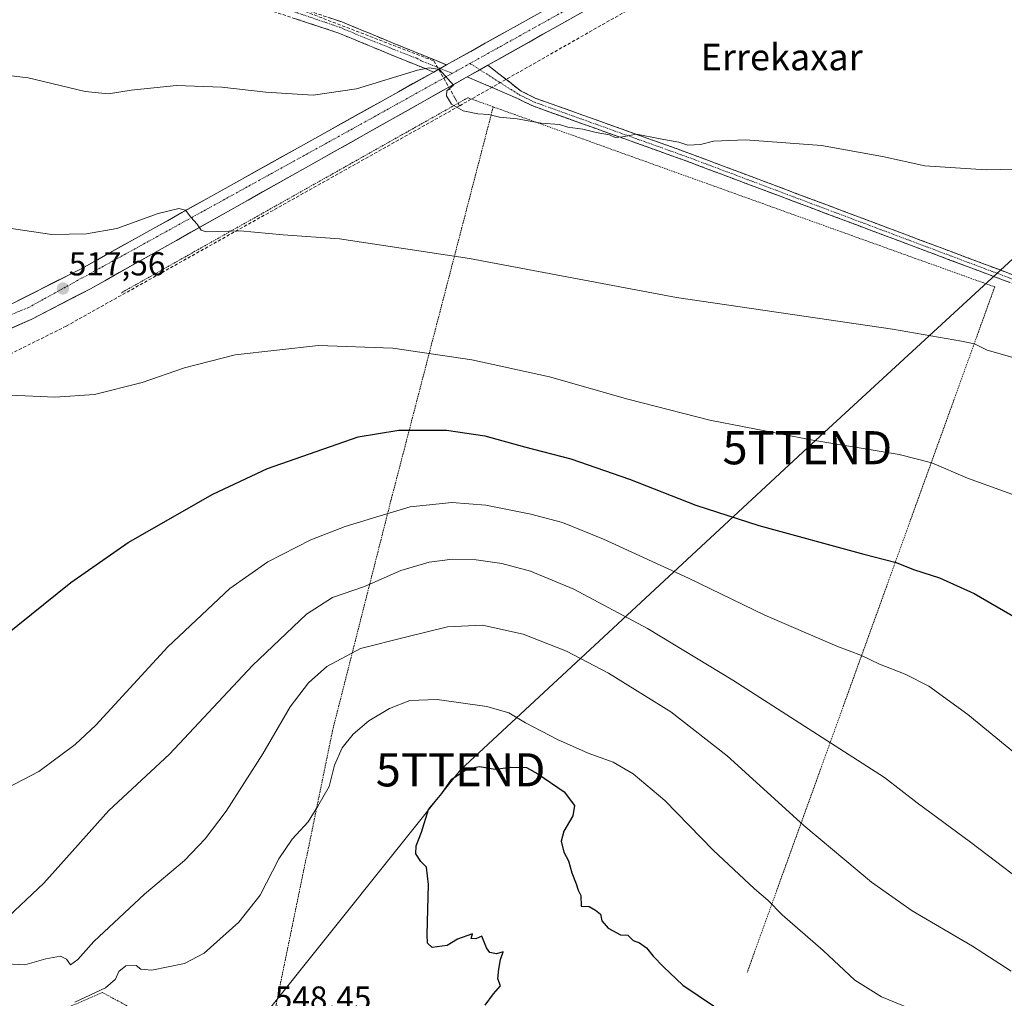
# Model space of a CAD drawing. Units: metres. Extents: x 617599 to 621052, y 4734061 to 4736433.
# Drawn here: x 618173 to 618470, y 4735171 to 4735466 of the extents above; entities that cross this region are included whole.
import ezdxf
from ezdxf.enums import TextEntityAlignment as Align

# ---------------------------------------------------------------- set-up
doc = ezdxf.new("R2010")
doc.units = ezdxf.units.M
doc.header["$MEASUREMENT"] = 0
for name, pattern in [('TRAZO_Y_PUNTO', [1, 0.5, -0.25, 0, -0.25]), ('TRAZOS', [0.75, 0.5, -0.25]), ('TRAZOSX2', [1.5, 1, -0.5])]:
    doc.linetypes.add(name, pattern=pattern)
doc.layers.get('0').update_dxf_attribs({"lineweight": 5})
for name, color, linetype, lineweight in [('Camino', 19, 'TRAZOSX2', 0), ('Camino Cxs', 19, 'Continuous', 0), ('Camino eje', 19, 'TRAZO_Y_PUNTO', 0), ('Carretera de calzada única', 19, 'Continuous', 13), ('Carretera de calzada única Cxs', 19, 'Continuous', 13), ('Carretera de calzada única eje', 19, 'TRAZO_Y_PUNTO', 0), ('Carátula', 7, 'Continuous', 5), ('Conducción de agua lineal', 5, 'TRAZOSX2', 0), ('Curva de nivel maestra', 36, 'Continuous', 30), ('Curva de nivel normal', 36, 'Continuous', 0), ('Punto de cota en terreno', 7, 'Continuous', 0), ('Rótulo de punto de cota en terreno', 19, 'Continuous', 0), ('Tendido', 6, 'Continuous', 0), ('Texto cartográfico', 19, 'Continuous', 0), ('Torre de tendido puntual', 7, 'Continuous', 0), ('Valla', 19, 'TRAZOS', 0)]:
    doc.layers.add(name, color=color, linetype=linetype, lineweight=lineweight)
doc.styles.add('Arial', font='txt', dxfattribs={"height": 0.2})

# ---------------------------------------------------------------- blocks, each defined once
blk = doc.blocks.new('*U176')
at = {"layer": 'Curva de nivel normal', "color": 36, "linetype": 'Continuous', "lineweight": 0}
blk.add_polyline3d([(618163.92, 4735450.08, 510), (618175.88, 4735448.63, 510), (618193.12, 4735444.49, 510), (618200.19, 4735443.76, 510), (618207.03, 4735444.93, 510), (618220.7, 4735446.27, 510), (618234.36, 4735445.86, 510), (618247.61, 4735444.35, 510), (618261.94, 4735443.44, 510), (618274.98, 4735445.27, 510), (618293.44, 4735450.92, 510), (618296.96, 4735451.7, 510), (618300.02, 4735451.13, 510), (618302.61, 4735448.38, 510), (618304.25, 4735446.4, 510), (618302.22, 4735444.74, 510), (618302.13, 4735443.17, 510), (618303.66, 4735440.72, 510), (618307.23, 4735438.66, 510), (618311.65, 4735437.72, 510), (618314.97, 4735437.53, 510), (618318.15, 4735436.79, 510), (618323.48, 4735436.27, 510), (618330.73, 4735434.96, 510), (618336.3, 4735434.52, 510), (618338.81, 4735433.7, 510), (618343.32, 4735433.1, 510), (618347.32, 4735432.1, 510), (618351.31, 4735431.42, 510), (618353.04, 4735430.6, 510), (618355.29, 4735430.85, 510), (618359.54, 4735431.64, 510), (618366.67, 4735430.2, 510), (618372.29, 4735429.26, 510), (618375, 4735428.3, 510), (618378.8, 4735428.47, 510), (618382.73, 4735429.56, 510), (618392.36, 4735429.92, 510), (618415.37, 4735428.25, 510), (618433.72, 4735424.94, 510), (618446.54, 4735422.07, 510), (618465.04, 4735420.85, 510), (618478, 4735421.19, 510)], dxfattribs=at)
blk = doc.blocks.new('*U184')
at = {"layer": 'Curva de nivel normal', "color": 36, "linetype": 'Continuous', "lineweight": 0}
blk.add_polyline3d([(618482.56, 4735201.05, 535), (618460.32, 4735218, 535), (618444.18, 4735229.86, 535), (618434.37, 4735237.5, 535), (618388.55, 4735266.91, 535), (618362.8, 4735282.46, 535), (618340.57, 4735294.37, 535), (618327.53, 4735299.78, 535), (618318.81, 4735302.07, 535), (618311.14, 4735303.17, 535), (618304.01, 4735303.35, 535), (618296.95, 4735302.5, 535), (618288.4, 4735299.94, 535), (618277.37, 4735295.15, 535), (618267.81, 4735291.82, 535), (618259.96, 4735286.81, 535), (618243.65, 4735271.25, 535), (618218.57, 4735244.58, 535), (618200.22, 4735227.58, 535), (618180.69, 4735205.58, 535), (618168.28, 4735193.91, 535)], dxfattribs=at)
blk = doc.blocks.new('*U186')
at = {"layer": 'Curva de nivel normal', "color": 36, "linetype": 'Continuous', "lineweight": 0}
blk.add_polyline3d([(618163.26, 4735404.3, 515), (618183.03, 4735401.35, 515), (618193.54, 4735401.57, 515), (618202.7, 4735403.13, 515), (618215.17, 4735407.74, 515), (618221.34, 4735409.25, 515), (618223.42, 4735408.66, 515), (618225.04, 4735406.61, 515), (618226.88, 4735404.44, 515), (618228.11, 4735402.71, 515), (618229.64, 4735402.2, 515), (618239.85, 4735402.46, 515), (618252.85, 4735401.26, 515), (618269.91, 4735400.01, 515), (618309.09, 4735394.15, 515), (618371.55, 4735382.36, 515), (618436.74, 4735372.8, 515), (618457.59, 4735369.13, 515), (618461.5, 4735368.37, 515), (618465.28, 4735366.49, 515), (618474.87, 4735363.69, 515)], dxfattribs=at)
blk = doc.blocks.new('*U191')
at = {"layer": 'Curva de nivel normal', "color": 36, "linetype": 'Continuous', "lineweight": 0}
blk.add_polyline3d([(618475.27, 4735322.1, 520), (618459.35, 4735327.78, 520), (618448.58, 4735332.45, 520), (618438.81, 4735335.01, 520), (618412.71, 4735339.25, 520), (618381.61, 4735345.29, 520), (618356.84, 4735351.65, 520), (618333.24, 4735358.45, 520), (618309.83, 4735363.57, 520), (618285.92, 4735367.03, 520), (618263.53, 4735367.88, 520), (618238.38, 4735365.05, 520), (618223.11, 4735361.13, 520), (618210.34, 4735356.69, 520), (618195.96, 4735353.11, 520), (618184.01, 4735352.3, 520), (618170.58, 4735352.87, 520)], dxfattribs=at)
blk = doc.blocks.new('*U196')
at = {"layer": 'Curva de nivel maestra', "color": 36, "linetype": 'Continuous', "lineweight": 30}
blk.add_polyline3d([(618168.69, 4735280.14, 525), (618188.82, 4735296.32, 525), (618206.07, 4735308.36, 525), (618231.61, 4735323.03, 525), (618248.12, 4735330.78, 525), (618275.47, 4735340.3, 525), (618287.74, 4735342.3, 525), (618302.12, 4735342.34, 525), (618313.68, 4735340.56, 525), (618325.74, 4735337.24, 525), (618339.69, 4735333.7, 525), (618357.37, 4735327.53, 525), (618377.44, 4735319.7, 525), (618396.42, 4735313.56, 525), (618428.1, 4735304.86, 525), (618437.83, 4735302.41, 525), (618443.11, 4735300.22, 525), (618450.97, 4735297.77, 525), (618461.38, 4735293.02, 525), (618479.05, 4735282.72, 525)], dxfattribs=at)
blk = doc.blocks.new('5PATER')
at = {"layer": 'Carátula', "linetype": 'Continuous', "lineweight": 5}
h = blk.add_hatch(color=250, dxfattribs=at)
edge = h.paths.add_edge_path()
edge.add_ellipse((0, 0.01), major_axis=(-1.33, -1.34), ratio=0.999422, start_angle=0, end_angle=360)
blk = doc.blocks.new('5TTEND')
blk.add_text('5TTEND', height=10).set_placement((0, 0), align=Align.MIDDLE_CENTER)
blk = doc.blocks.new('*U205')
at = {"layer": 'Carretera de calzada única Cxs', "color": 19, "linetype": 'Continuous', "lineweight": 13}
for points in [[(618482.1, 4735546.59, 498.75), (618478.57, 4735544.57, 499.22), (618475.03, 4735542.55, 499.4), (618470.73, 4735540.14, 499.48), (618466.43, 4735537.72, 499.66), (618462.13, 4735535.31, 499.72), (618457.83, 4735532.89, 499.91), (618453.52, 4735530.48, 500.12), (618449.22, 4735528.07, 500.31), (618444.92, 4735525.65, 500.5), (618440.62, 4735523.24, 500.71), (618436.32, 4735520.82, 500.88), (618432.02, 4735518.41, 501.16), (618427.72, 4735515.99, 501.37), (618423.42, 4735513.58, 501.61), (618419.11, 4735511.17, 501.95), (618414.81, 4735508.75, 502.17), (618410.51, 4735506.34, 502.51), (618406.21, 4735503.92, 502.85), (618401.91, 4735501.51, 503.15), (618397.75, 4735499.17, 503.46), (618393.6, 4735496.84, 503.8), (618389.44, 4735494.5, 504.02), (618385.29, 4735492.16, 504.4), (618381.13, 4735489.82, 504.61), (618376.98, 4735487.49, 505.02), (618372.82, 4735485.15, 505.34), (618368.67, 4735482.81, 505.65), (618364.51, 4735480.48, 505.86), (618360.36, 4735478.14, 506.1), (618356.2, 4735475.8, 506.38), (618352.05, 4735473.46, 506.72), (618347.89, 4735471.13, 507), (618343.74, 4735468.79, 507.23), (618339.58, 4735466.45, 507.57), (618335.43, 4735464.12, 507.8), (618331.27, 4735461.78, 508.1), (618327.12, 4735459.44, 508.33), (618322.96, 4735457.1, 508.63), (618318.81, 4735454.77, 508.85), (618314.65, 4735452.43, 509.22), (618311.54, 4735450.69, 509.42), (618308.43, 4735448.94, 509.57), (618304.36, 4735446.65, 509.83), (618300.3, 4735444.37, 510.06), (618296.23, 4735442.08, 510.37), (618292.17, 4735439.79, 510.56), (618288.1, 4735437.51, 510.9), (618284.04, 4735435.22, 511.17), (618279.97, 4735432.93, 511.42), (618275.9, 4735430.65, 511.69), (618271.84, 4735428.36, 511.98), (618267.77, 4735426.07, 512.22), (618263.71, 4735423.79, 512.5), (618259.64, 4735421.5, 512.8), (618255.31, 4735419.07, 513.02), (618250.98, 4735416.63, 513.39), (618246.65, 4735414.2, 513.64), (618242.33, 4735411.76, 514), (618238, 4735409.33, 514.24), (618233.67, 4735406.9, 514.56), (618229.34, 4735404.46, 514.8), (618225.01, 4735402.03, 515.16), (618220.68, 4735399.59, 515.33), (618216.35, 4735397.16, 515.68), (618212.02, 4735394.73, 515.94), (618207.7, 4735392.29, 516.24), (618203.37, 4735389.86, 516.47), (618199.04, 4735387.42, 516.78), (618194.71, 4735384.99, 517.08), (618190.28, 4735382.71, 517.43), (618185.85, 4735380.42, 517.68), (618181.41, 4735378.14, 518.06), (618176.98, 4735375.85, 518.26), (618173.33, 4735374.21, 518.5), (618169.68, 4735372.57, 518.77), (618166.03, 4735370.94, 518.98), (618162.38, 4735369.3, 519.25), (618158.73, 4735367.66, 519.46), (618154.45, 4735366.12, 519.62), (618150.16, 4735364.57, 519.89), (618145.88, 4735363.03, 520.2), (618141.6, 4735361.48, 520.29), (618137.31, 4735359.94, 520.55), (618133.03, 4735358.39, 520.9), (618128.19, 4735357.23, 521.09), (618123.35, 4735356.07, 521.37), (618118.51, 4735354.9, 521.66), (618113.67, 4735353.74, 521.97), (618108.76, 4735353.3, 522.25), (618103.84, 4735352.86, 522.48), (618098.93, 4735352.42, 522.73), (618094.01, 4735351.99, 522.97), (618089.1, 4735351.55, 523.27), (618084.18, 4735351.11, 523.57), (618079.27, 4735350.67, 523.78), (618074.35, 4735350.23, 524.06), (618069.61, 4735350.27, 524.36), (618064.88, 4735350.31, 524.53), (618060.14, 4735350.34, 524.75), (618055.41, 4735350.38, 525.04), (618050.67, 4735350.42, 525.36), (618045.94, 4735350.46, 525.54), (618041.2, 4735350.49, 525.86), (618036.47, 4735350.53, 526.14), (618031.73, 4735350.57, 526.37), (618026.76, 4735350.2, 526.75), (618021.79, 4735349.83, 527.06), (618016.82, 4735349.45, 527.24), (618011.85, 4735349.08, 527.63), (618008.48, 4735348.58, 527.85), (618005.1, 4735348.09, 528.08), (618001.73, 4735347.59, 528.31), (617998.04, 4735346.87, 528.53), (617994.35, 4735346.15, 528.73), (617990.66, 4735345.43, 528.93), (617986.62, 4735343.85, 529.23), (617982.58, 4735342.27, 529.54), (617978.54, 4735340.68, 529.77), (617974.5, 4735339.1, 530), (617970.49, 4735336.63, 530.32), (617966.48, 4735334.17, 530.42), (617962.46, 4735331.7, 530.78), (617958.45, 4735329.24, 530.93), (617954.44, 4735326.77, 531.12), (617951, 4735323.73, 531.19), (617947.56, 4735320.68, 531.23), (617944.11, 4735317.64, 531.3), (617940.67, 4735314.59, 531.35), (617937.64, 4735311.32, 531.35), (617934.61, 4735308.05, 531.3), (617931.57, 4735304.78, 531.27), (617928.54, 4735301.51, 531.35), (617925.51, 4735298.24, 531.34), (617922.31, 4735294.41, 531.36), (617919.1, 4735290.59, 531.33), (617915.9, 4735286.76, 531.37), (617912.69, 4735282.93, 531.45), (617910.79, 4735280.08, 531.51), (617908.88, 4735277.23, 531.5), (617906.98, 4735274.38, 531.54), (617906.14, 4735271.95, 531.61), (617905.3, 4735269.51, 531.67), (617904.97, 4735267.02, 531.75), (617904.64, 4735264.52, 531.83), (617902.71, 4735267.21, 531.71), (617900.78, 4735269.9, 531.59), (617898.18, 4735272.07, 531.45), (617895.57, 4735274.24, 531.3), (617892.97, 4735276.41, 531.12), (617888.54, 4735277.71, 530.85), (617884.1, 4735279.01, 530.54), (617888.3, 4735280.45, 530.62), (617892.5, 4735281.88, 530.85), (617896.76, 4735284.01, 531.09), (617900.56, 4735286.43, 531.07), (617904.37, 4735288.84, 531.2), (617908.17, 4735291.26, 531.34), (617911.3, 4735293.88, 531.38), (617914.42, 4735296.51, 531.38), (617917.55, 4735299.13, 531.38), (617920.48, 4735302.3, 531.4), (617923.41, 4735305.47, 531.46), (617926.35, 4735308.64, 531.45), (617929.28, 4735311.81, 531.44), (617932.21, 4735314.98, 531.44), (617935.24, 4735317.9, 531.48), (617938.27, 4735320.82, 531.42), (617941.29, 4735323.74, 531.49), (617944.32, 4735326.66, 531.5), (617947.35, 4735329.58, 531.42), (617951.46, 4735332.26, 531.27), (617955.58, 4735334.94, 531.17), (617959.69, 4735337.61, 531.01), (617963.8, 4735340.29, 530.84), (617968.22, 4735342.31, 530.55), (617972.64, 4735344.34, 530.37), (617977.07, 4735346.36, 529.99), (617981.49, 4735348.39, 529.79), (617985.91, 4735350.41, 529.44), (617989.88, 4735351.36, 529.18), (617993.86, 4735352.31, 528.96), (617997.83, 4735353.26, 528.73), (618001.81, 4735354.21, 528.42), (618005.78, 4735355.16, 528.03), (618010.74, 4735355.51, 527.74), (618015.7, 4735355.86, 527.48), (618020.66, 4735356.2, 527.21), (618025.62, 4735356.55, 526.9), (618030.58, 4735356.9, 526.57), (618035.1, 4735356.85, 526.3), (618039.62, 4735356.8, 526.02), (618044.14, 4735356.75, 525.77), (618048.66, 4735356.7, 525.53), (618053.18, 4735356.65, 525.26), (618057.7, 4735356.6, 524.98), (618062.22, 4735356.55, 524.78), (618066.74, 4735356.5, 524.52), (618071.26, 4735356.45, 524.25), (618075.78, 4735356.4, 524.01), (618080.43, 4735356.77, 523.71), (618085.07, 4735357.15, 523.4), (618089.72, 4735357.52, 523.08), (618094.36, 4735357.89, 522.81), (618099.01, 4735358.26, 522.55), (618103.65, 4735358.64, 522.28), (618108.3, 4735359.01, 521.99), (618112.81, 4735359.88, 521.66), (618117.32, 4735360.75, 521.44), (618121.01, 4735361.68, 521.29), (618124.7, 4735362.61, 521.09), (618128.38, 4735363.53, 520.88), (618132.07, 4735364.46, 520.65), (618136.32, 4735366, 520.44), (618140.57, 4735367.54, 520.14), (618144.82, 4735369.09, 519.86), (618149.07, 4735370.63, 519.61), (618153.32, 4735372.17, 519.42), (618157.57, 4735373.71, 519.23), (618161.84, 4735375.86, 518.94), (618166.12, 4735378.01, 518.69), (618170.39, 4735380.16, 518.3), (618174.67, 4735382.32, 518.06), (618178.94, 4735384.47, 517.8), (618183.21, 4735386.62, 517.54), (618187.49, 4735388.77, 517.27), (618191.76, 4735390.92, 516.93), (618196.12, 4735393.35, 516.72), (618200.48, 4735395.79, 516.36), (618204.84, 4735398.22, 516.13), (618209.2, 4735400.65, 515.72), (618213.56, 4735403.09, 515.58), (618217.92, 4735405.52, 515.16), (618222.28, 4735407.95, 515), (618226.64, 4735410.39, 514.62), (618231, 4735412.82, 514.45), (618235.36, 4735415.25, 514.1), (618239.72, 4735417.69, 513.86), (618244.08, 4735420.12, 513.45), (618248.44, 4735422.55, 513.2), (618252.8, 4735424.99, 512.93), (618257.16, 4735427.42, 512.63), (618261.52, 4735429.85, 512.36), (618265.88, 4735432.28, 512.1), (618270.24, 4735434.72, 511.79), (618274.6, 4735437.15, 511.53), (618278.96, 4735439.58, 511.23), (618283.32, 4735442.02, 510.95), (618287.68, 4735444.45, 510.67), (618292.04, 4735446.88, 510.46), (618296.4, 4735449.32, 510.16), (618298.29, 4735450.37, 510.04), (618300.76, 4735451.75, 509.89), (618302.2, 4735452.55, 509.79), (618305.12, 4735454.18, 509.58), (618309.48, 4735456.62, 509.28), (618313.84, 4735459.05, 509), (618318.2, 4735461.48, 508.72), (618322.56, 4735463.92, 508.46), (618326.92, 4735466.35, 508.19), (618331.28, 4735468.78, 507.91), (618335.64, 4735471.22, 507.6), (618340, 4735473.65, 507.32), (618344.36, 4735476.08, 507.01), (618348.72, 4735478.52, 506.77), (618353.08, 4735480.95, 506.47), (618357.44, 4735483.38, 506.23), (618361.8, 4735485.82, 505.85), (618366.16, 4735488.25, 505.61), (618370.52, 4735490.68, 505.23), (618374.88, 4735493.12, 504.97), (618379.24, 4735495.55, 504.57), (618383.6, 4735497.98, 504.34), (618387.96, 4735500.41, 503.97), (618392.32, 4735502.85, 503.75), (618396.68, 4735505.28, 503.39), (618401.04, 4735507.71, 503.08), (618405.4, 4735510.15, 502.71), (618409.76, 4735512.58, 502.4), (618414.12, 4735515.01, 502.09), (618418.48, 4735517.45, 501.85), (618422.84, 4735519.88, 501.59), (618427.2, 4735522.31, 501.35), (618431.56, 4735524.75, 501.08), (618435.92, 4735527.18, 500.85), (618440.28, 4735529.62, 500.63), (618444.64, 4735532.06, 500.44), (618449, 4735534.5, 500.21), (618453.36, 4735536.95, 499.99), (618457.72, 4735539.39, 499.84), (618462.08, 4735541.83, 499.66), (618466.44, 4735544.27, 499.53), (618470.8, 4735546.71, 499.43), (618473.78, 4735548.42, 499.39), (618476.77, 4735550.12, 499.14), (618479.75, 4735551.83, 498.25), (618480.93, 4735549.21, 498.76), (618482.1, 4735546.59, 498.75)], [(617900.39, 4735272.72, 531.52), (617900.5, 4735272.71, 531.52), (617900.6, 4735272.73, 531.52), (617900.71, 4735272.76, 531.53), (617900.82, 4735272.82, 531.53), (617900.91, 4735272.89, 531.53), (617900.98, 4735272.98, 531.53), (617902.75, 4735277.1, 531.46), (617902.89, 4735277.51, 531.46), (617902.89, 4735277.76, 531.45), (617902.85, 4735277.88, 531.45), (617902.8, 4735277.99, 531.44), (617902.73, 4735278.09, 531.44), (617902.66, 4735278.18, 531.44), (617902.55, 4735278.26, 531.43), (617902.46, 4735278.32, 531.43), (617902.33, 4735278.35, 531.43), (617902.21, 4735278.39, 531.42), (617902.1, 4735278.39, 531.42), (617899.46, 4735277.34, 531.36), (617896.82, 4735276.29, 531.29), (617896.76, 4735276.26, 531.29), (617896.71, 4735276.23, 531.29), (617896.64, 4735276.14, 531.29), (617896.62, 4735276.08, 531.29), (617896.62, 4735275.96, 531.29), (617900.07, 4735272.85, 531.5), (617900.17, 4735272.79, 531.51), (617900.28, 4735272.75, 531.51), (617900.39, 4735272.72, 531.52)]]:
    blk.add_polyline3d(points, close=True, dxfattribs=at)

msp = doc.modelspace()

# ---------------------------------------------------------------- linework, layer by layer
at = {"layer": 'Camino', "color": 19, "linetype": 'TRAZOSX2', "lineweight": 0}
for points in [[(618298.29, 4735450.37), (618285.43, 4735455.61), (618269.37, 4735462.24), (618243.86, 4735470.66), (618171.94, 4735499.51), (618130.97, 4735514.02), (618097.08, 4735527.56), (618082.03, 4735532.3), (618082.38, 4735533.39)], [(618202.82, 4735490.12), (618245.03, 4735473.94), (618270.58, 4735465.51), (618286.75, 4735458.83), (618302.2, 4735452.55)], [(618651.63, 4735322.71), (618642.65, 4735325.14), (618547.54, 4735361.23), (618375.3, 4735425.91), (618329.16, 4735442.44), (618324.7, 4735444.63), (618314.65, 4735452.43)], [(618308.43, 4735448.94), (618323.37, 4735442.5), (618328.19, 4735440.14), (618374.44, 4735423.57), (618546.66, 4735358.9), (618641.88, 4735322.77), (618652.57, 4735319.88)]]:
    msp.add_lwpolyline(points, dxfattribs=at)
at = {"layer": 'Camino Cxs', "color": 19, "linetype": 'Continuous', "lineweight": 0}
for points in [[(618302.2, 4735452.55), (618298.29, 4735450.37)], [(618314.65, 4735452.43), (618308.43, 4735448.94)]]:
    msp.add_lwpolyline(points, dxfattribs=at)
for points in [[(618266.32, 4735466.92, 507.77), (618270.58, 4735465.51, 507.7), (618274.62, 4735463.84, 507.98), (618278.67, 4735462.17, 507.97), (618282.71, 4735460.5, 508.03), (618286.75, 4735458.83, 508.27), (618290.61, 4735457.26, 508.61), (618294.47, 4735455.69, 508.98), (618298.34, 4735454.12, 509.58), (618302.2, 4735452.55, 509.83), (618300.76, 4735451.75, 509.89), (618298.29, 4735450.37, 510.01), (618294, 4735452.12, 509.69), (618289.72, 4735453.86, 509.02), (618285.43, 4735455.61, 508.64), (618281.42, 4735457.27, 508.41), (618277.4, 4735458.93, 508.03), (618273.39, 4735460.58, 508.11), (618269.37, 4735462.24, 508.04), (618265.12, 4735463.64, 507.83), (618260.87, 4735465.05, 507.77), (618256.62, 4735466.45, 507.8)], [(618472.19, 4735386.87, 512.8), (618467.53, 4735388.61, 512.73), (618462.88, 4735390.36, 512.69), (618458.22, 4735392.11, 512.63), (618453.57, 4735393.86, 512.48), (618448.91, 4735395.6, 512.47), (618444.26, 4735397.35, 512.41), (618439.6, 4735399.1, 512.24), (618434.95, 4735400.85, 512.16), (618430.3, 4735402.6, 512.07), (618425.64, 4735404.34, 511.84), (618420.99, 4735406.09, 511.81), (618416.33, 4735407.84, 511.75), (618411.68, 4735409.59, 511.54), (618407.02, 4735411.34, 511.55), (618402.37, 4735413.08, 511.32), (618397.71, 4735414.83, 511.12), (618393.06, 4735416.58, 511.09), (618388.4, 4735418.33, 510.87), (618383.75, 4735420.07, 510.71), (618379.09, 4735421.82, 510.64), (618374.44, 4735423.57, 510.47), (618369.82, 4735425.23, 510.33), (618365.19, 4735426.88, 510.3), (618360.57, 4735428.54, 510.14), (618355.94, 4735430.2, 510.11), (618351.32, 4735431.86, 510), (618346.69, 4735433.51, 509.79), (618342.07, 4735435.17, 509.67), (618337.44, 4735436.83, 509.65), (618332.82, 4735438.48, 509.43), (618328.19, 4735440.14, 509.46), (618325.78, 4735441.32, 509.46), (618323.37, 4735442.5, 509.36), (618319.64, 4735444.11, 509.3), (618315.9, 4735445.72, 509.36), (618312.17, 4735447.33, 509.46), (618308.43, 4735448.94, 509.57), (618311.54, 4735450.69, 509.42), (618314.65, 4735452.43, 509.22), (618318, 4735449.83, 509.1), (618321.35, 4735447.23, 509.13), (618324.7, 4735444.63, 509.19), (618329.16, 4735442.44, 509.23), (618333.77, 4735440.79, 509.22), (618338.39, 4735439.13, 509.44), (618343, 4735437.48, 509.55), (618347.62, 4735435.83, 509.57), (618352.23, 4735434.18, 509.74), (618356.84, 4735432.52, 509.94), (618361.46, 4735430.87, 509.8), (618366.07, 4735429.22, 510.11), (618370.69, 4735427.56, 510.16), (618375.3, 4735425.91, 510.16), (618379.96, 4735424.16, 510.47), (618384.61, 4735422.41, 510.48), (618389.27, 4735420.67, 510.65), (618393.92, 4735418.92, 510.93), (618398.58, 4735417.17, 510.94), (618403.23, 4735415.42, 511.08), (618407.89, 4735413.67, 511.33), (618412.54, 4735411.93, 511.31), (618417.2, 4735410.18, 511.45), (618421.85, 4735408.43, 511.69), (618426.51, 4735406.68, 511.64), (618431.16, 4735404.93, 511.81), (618435.82, 4735403.18, 511.95), (618440.47, 4735401.44, 511.95), (618445.13, 4735399.69, 512.17), (618449.78, 4735397.94, 512.28), (618454.44, 4735396.19, 512.18), (618459.09, 4735394.44, 512.34), (618463.75, 4735392.7, 512.38), (618468.4, 4735390.95, 512.42), (618473.06, 4735389.2, 512.59)]]:
    msp.add_polyline3d(points, dxfattribs=at)
at = {"layer": 'Camino eje', "color": 19, "linetype": 'TRAZO_Y_PUNTO', "lineweight": 0}
for points in [[(618201.52, 4735489.48), (618208.52, 4735486.81), (618244.45, 4735472.3), (618257.25, 4735468.21), (618269.98, 4735463.88), (618278.04, 4735460.48), (618286.11, 4735457.28), (618291.88, 4735455.01), (618293.21, 4735454.52), (618294.56, 4735453.77), (618300.24, 4735451.46)], [(618300.24, 4735451.46), (618303.89, 4735449.98)], [(618309.25, 4735452.97), (618312.23, 4735451.07)], [(618312.23, 4735451.07), (618324.04, 4735443.57), (618326.45, 4735442.39), (618328.68, 4735441.29), (618374.87, 4735424.74), (618547.1, 4735360.07), (618642.27, 4735323.96), (618652.1, 4735321.3)]]:
    msp.add_lwpolyline(points, dxfattribs=at)
at = {"layer": 'Carretera de calzada única', "color": 19, "linetype": 'Continuous', "lineweight": 13}
for points in [[(618302.2, 4735452.55), (618435.92, 4735527.18), (618470.8, 4735546.71), (618479.75, 4735551.83)], [(618482.1, 4735546.59), (618475.03, 4735542.55), (618401.91, 4735501.51), (618314.65, 4735452.43)], [(617884.1, 4735279.01), (617892.5, 4735281.88), (617896.76, 4735284.01), (617908.17, 4735291.26), (617917.55, 4735299.13), (617932.21, 4735314.98), (617947.35, 4735329.58), (617963.8, 4735340.29), (617985.91, 4735350.41), (618005.78, 4735355.16), (618030.58, 4735356.9), (618075.78, 4735356.4), (618108.3, 4735359.01), (618117.32, 4735360.75), (618132.07, 4735364.46), (618157.57, 4735373.71), (618191.76, 4735390.92), (618298.29, 4735450.37)], [(618308.43, 4735448.94), (618259.64, 4735421.5), (618194.71, 4735384.99), (618176.98, 4735375.85), (618158.73, 4735367.66), (618133.03, 4735358.39), (618113.67, 4735353.74), (618074.35, 4735350.23), (618031.73, 4735350.57), (618011.85, 4735349.08), (618001.73, 4735347.59), (617990.66, 4735345.43), (617974.5, 4735339.1), (617954.44, 4735326.77), (617940.67, 4735314.59), (617925.51, 4735298.24), (617912.69, 4735282.93), (617906.98, 4735274.38), (617905.3, 4735269.51), (617904.64, 4735264.52)]]:
    msp.add_lwpolyline(points, dxfattribs=at)
at = {"layer": 'Carretera de calzada única Cxs', "color": 19, "linetype": 'Continuous', "lineweight": 13}
for points in [[(618302.2, 4735452.55), (618298.29, 4735450.37)], [(618314.65, 4735452.43), (618308.43, 4735448.94)]]:
    msp.add_lwpolyline(points, dxfattribs=at)
at = {"layer": 'Carretera de calzada única eje', "color": 19, "linetype": 'TRAZO_Y_PUNTO', "lineweight": 0}
for points in [[(618480.92, 4735549.21), (618338.98, 4735469.51), (618309.25, 4735452.97)], [(618309.25, 4735452.97), (618303.89, 4735449.98)], [(618303.89, 4735449.98), (618301.94, 4735448.9), (618277.62, 4735435.35), (618176.05, 4735379.33), (618147.17, 4735367.39), (618124.73, 4735359.51), (618102.53, 4735355.93), (618075.55, 4735353.3), (618041.53, 4735354.04), (618009.3, 4735352.36), (617989.26, 4735348.31), (617977.32, 4735343.3), (617959.89, 4735334.46), (617945.33, 4735323.94), (617925.28, 4735303.54), (617907.21, 4735283.81)]]:
    msp.add_lwpolyline(points, dxfattribs=at)
at = {"layer": 'Conducción de agua lineal', "color": 5, "linetype": 'TRAZOSX2', "lineweight": 0}
for points in [[(618511.64, 4735555.86, 499.2), (618508.32, 4735554.04, 499), (618459.59, 4735527.41, 500), (618306.08, 4735440.17, 509.93)], [(618225.05, 4735547.49, 501.97), (618222.46, 4735540.84, 502.66), (618212.42, 4735514.99, 504.57), (618208.46, 4735504.8, 505.32), (618202.86, 4735490.4, 506.41), (618242.66, 4735475.12, 507.42), (618298.36, 4735453.74, 509.68), (618304.82, 4735442.38, 509.88), (618306.08, 4735440.17, 509.93)], [(618306.08, 4735440.17, 509.93), (618187.42, 4735373.7, 518), (618156.8, 4735358.47, 519.73), (618130.03, 4735348.46, 519.46), (618111.78, 4735343.16, 519.65), (618089.1, 4735338.97, 519.99), (618070.86, 4735337.49, 520.45), (618053.3, 4735337.74, 521.54), (617993.8, 4735340.39, 528.63), (617985.86, 4735336.83, 529.76), (617976.59, 4735331.62, 530.94), (617967.93, 4735325.92, 531.69), (617958.41, 4735318.38, 532.05), (617949.49, 4735310.72, 532.68), (617940.7, 4735302.12, 533.02), (617933.74, 4735294.79, 533.98), (617924.92, 4735284.38, 532.81), (617929.56, 4735242.62, 535.01), (618057.7, 4735142.91, 541.9)]]:
    msp.add_polyline3d(points, dxfattribs=at)
at = {"layer": 'Curva de nivel maestra', "color": 36, "linetype": 'Continuous', "lineweight": 30}
msp.add_polyline3d([(618313.79, 4735168.77, 550), (618316.32, 4735172.24, 550), (618318.49, 4735174.58, 550), (618317.61, 4735176.76, 550), (618317.94, 4735179.65, 550), (618318.41, 4735182.62, 550), (618319.3, 4735184.9, 550), (618317.23, 4735184.32, 550), (618315.24, 4735184.66, 550), (618314.27, 4735186.14, 550), (618312.82, 4735189.58, 550), (618311.04, 4735188.8, 550), (618309.6, 4735188.91, 550), (618310.04, 4735190.36, 550), (618305.49, 4735188.7, 550), (618302.37, 4735186.82, 550), (618297.86, 4735186.19, 550), (618296.46, 4735187.45, 550), (618296.33, 4735190.15, 550), (618296.75, 4735205.25, 550), (618296.14, 4735210.47, 550), (618294.41, 4735212.15, 550), (618292.87, 4735214.47, 550), (618292.98, 4735216.85, 550), (618294.59, 4735221.01, 550), (618296.77, 4735227.85, 550), (618300.78, 4735232.67, 550), (618303.73, 4735236.94, 550), (618308.36, 4735240.1, 550), (618312.08, 4735240.79, 550), (618316.87, 4735239.98, 550), (618321.62, 4735240.65, 550), (618326.26, 4735240.54, 550), (618329.72, 4735238.61, 550), (618337.66, 4735233.2, 550), (618340.79, 4735229.03, 550), (618340.26, 4735225.94, 550), (618337.59, 4735221.25, 550), (618336.76, 4735218.25, 550), (618337.53, 4735214.94, 550), (618338.98, 4735212.33, 550), (618340.02, 4735208.7, 550), (618341.34, 4735205.41, 550), (618341.92, 4735203.46, 550), (618342.66, 4735201.87, 550), (618342.83, 4735198.71, 550), (618345.26, 4735198.56, 550), (618347.13, 4735197.42, 550), (618348.65, 4735196.29, 550), (618349.06, 4735194.27, 550), (618350.98, 4735191.98, 550), (618354.62, 4735190, 550), (618356.93, 4735189.93, 550), (618358.48, 4735188.35, 550), (618360.37, 4735187.58, 550), (618362.54, 4735186.08, 550), (618364.52, 4735183.62, 550), (618367.64, 4735180.38, 550), (618373.46, 4735174.87, 550), (618387.32, 4735165.45, 550)], dxfattribs=at)
at = {"layer": 'Curva de nivel normal', "color": 36, "linetype": 'Continuous', "lineweight": 0}
for points in [[(618164.54, 4735231.74, 530), (618179.1, 4735239.26, 530), (618190.11, 4735247.45, 530), (618196.33, 4735253.31, 530), (618218.12, 4735276.93, 530), (618236.76, 4735294.54, 530), (618248.2, 4735302.6, 530), (618261.26, 4735309.2, 530), (618271.6, 4735313.25, 530), (618282.17, 4735316.5, 530), (618291.23, 4735319.16, 530), (618303.76, 4735320.5, 530), (618314.08, 4735319.7, 530), (618327.63, 4735316.97, 530), (618337.16, 4735314.43, 530), (618349.5, 4735309.45, 530), (618375.18, 4735297.62, 530), (618398.25, 4735286.51, 530), (618419.91, 4735277.11, 530), (618427.42, 4735274.29, 530), (618432.85, 4735271.72, 530), (618440.58, 4735268.7, 530), (618447.72, 4735265.1, 530), (618459.5, 4735256.55, 530), (618479.21, 4735240.3, 530)], [(618169.32, 4735181.28, 540), (618174.94, 4735180.92, 540), (618181.25, 4735182.8, 540), (618185.68, 4735183.56, 540), (618187.45, 4735182.67, 540), (618188.72, 4735180.92, 540), (618190.93, 4735182.61, 540), (618195.7, 4735188.03, 540), (618211.03, 4735202.32, 540), (618223.13, 4735212.42, 540), (618229.36, 4735218.94, 540), (618235.71, 4735227.29, 540), (618246.7, 4735244.59, 540), (618254.98, 4735258.86, 540), (618260.49, 4735266.08, 540), (618266.08, 4735270.98, 540), (618276.26, 4735276.45, 540), (618289.81, 4735279.84, 540), (618302.45, 4735282.96, 540), (618313, 4735283.49, 540), (618325.28, 4735280.78, 540), (618338.35, 4735275.6, 540), (618351, 4735269.02, 540), (618369.81, 4735257.34, 540), (618386.83, 4735244.03, 540), (618409.98, 4735223.04, 540), (618430.45, 4735205.95, 540), (618442.68, 4735197.26, 540), (618460.88, 4735186.57, 540), (618472.54, 4735179.08, 540)], [(618190.03, 4735169.71, 545), (618199.26, 4735173.97, 545), (618202.28, 4735176.64, 545), (618203.26, 4735178.98, 545), (618205.36, 4735180.64, 545), (618208.51, 4735180.8, 545), (618209.97, 4735179.61, 545), (618213.25, 4735179.33, 545), (618223.05, 4735181.37, 545), (618229.03, 4735184.5, 545), (618239.46, 4735193.8, 545), (618245.95, 4735201.97, 545), (618251.6, 4735212.91, 545), (618255.64, 4735218.89, 545), (618260.38, 4735224.14, 545), (618263.38, 4735228.89, 545), (618266.72, 4735234.74, 545), (618268.32, 4735241.23, 545), (618270.64, 4735246.41, 545), (618274.01, 4735250.58, 545), (618278.72, 4735254.58, 545), (618284.98, 4735258.31, 545), (618291.06, 4735260.68, 545), (618299.37, 4735261.04, 545), (618314.37, 4735258.96, 545), (618320.98, 4735257.02, 545), (618325.98, 4735254.02, 545), (618335.63, 4735248.91, 545), (618344.87, 4735244.84, 545), (618352.49, 4735242.08, 545), (618358.49, 4735238.62, 545), (618368.03, 4735230.59, 545), (618382.68, 4735215.56, 545), (618395.08, 4735203.94, 545), (618399.18, 4735200.46, 545), (618403.42, 4735196, 545), (618415.85, 4735185.32, 545), (618425.42, 4735176.31, 545), (618433.46, 4735171.33, 545), (618446.2, 4735166.06, 545)]]:
    msp.add_polyline3d(points, dxfattribs=at)
at = {"layer": 'Tendido', "color": 6, "linetype": 'Continuous', "lineweight": 0}
msp.add_polyline3d([(619035.67, 4736108.91, 529.54), (618977.42, 4735971.56, 521.48), (618880.88, 4735845.77, 510.7), (618779.99, 4735713.61, 508.15), (618678.64, 4735583.88, 503.31), (618527.48, 4735444.06, 508.8), (618411.06, 4735337.01, 520.3), (618306.42, 4735239.81, 549.69), (618246.37, 4735164.7, 548.32), (618136.17, 4735026.88, 548.1)], dxfattribs=at)
at = {"layer": 'Valla', "color": 19, "linetype": 'TRAZOS', "lineweight": 0}
for points in [[(618316.27, 4735439.88, 509.72), (618308.62, 4735442.63, 509.76), (618203.99, 4735383.74, 516.91)], [(618316.27, 4735439.88, 509.72), (618285.39, 4735321.07, 529.05), (618267.78, 4735251.69, 543.63), (618250.01, 4735165.38, 548.37), (618222.87, 4735159.33, 547.35), (618198.34, 4735172.6, 544.87), (618178.62, 4735164.11, 544.39), (618143.98, 4735135.88, 543.46), (618103.35, 4735136.52, 542.46), (618096.84, 4735115.51, 543.11), (618208.34, 4735049.52, 548.67), (618273.6, 4735010.81, 553.11)], [(618316.27, 4735439.88, 509.72), (618467.6, 4735385.54, 512.98), (618392.89, 4735178.66, 548.17)]]:
    msp.add_polyline3d(points, dxfattribs=at)

# ---------------------------------------------------------------- block references
at = {"layer": 'Carretera de calzada única Cxs', "color": 19, "linetype": 'Continuous', "lineweight": 13}
msp.add_blockref('*U205', (0, 0), dxfattribs=at)
at = {"layer": 'Curva de nivel maestra', "color": 36, "linetype": 'Continuous', "lineweight": 30}
msp.add_blockref('*U196', (0, 0), dxfattribs=at)
at = {"layer": 'Curva de nivel normal', "color": 36, "linetype": 'Continuous', "lineweight": 0}
for name in ['*U184', '*U191', '*U186', '*U176']:
    msp.add_blockref(name, (0, 0), dxfattribs=at)
at = {"layer": 'Punto de cota en terreno', "linetype": 'Continuous', "lineweight": 0}
msp.add_blockref('5PATER', (618186.43, 4735385.06, 517.56), dxfattribs=at)
at = {"layer": 'Torre de tendido puntual', "linetype": 'Continuous', "lineweight": 0}
for p in [(618411.06, 4735337.01, 520.3), (618306.42, 4735239.81, 549.69)]:
    msp.add_blockref('5TTEND', p, dxfattribs=at)

# ---------------------------------------------------------------- texts
at = {"layer": 'Rótulo de punto de cota en terreno', "color": 19, "linetype": 'Continuous', "lineweight": 0, "style": 'Arial'}
for s, p in [('517,56', (618188.19, 4735386.82)), ('548,45', (618250.33, 4735165.25))]:
    msp.add_text(s, height=7, dxfattribs=at).set_placement(p, align=Align.BOTTOM_LEFT)
at = {"layer": 'Texto cartográfico', "color": 19, "linetype": 'Continuous', "lineweight": 0, "style": 'Arial'}
msp.add_text('Errekaxar', height=8, dxfattribs=at).set_placement((618403.3, 4735454.9), align=Align.MIDDLE_CENTER)

doc.saveas('drawing.dxf')
